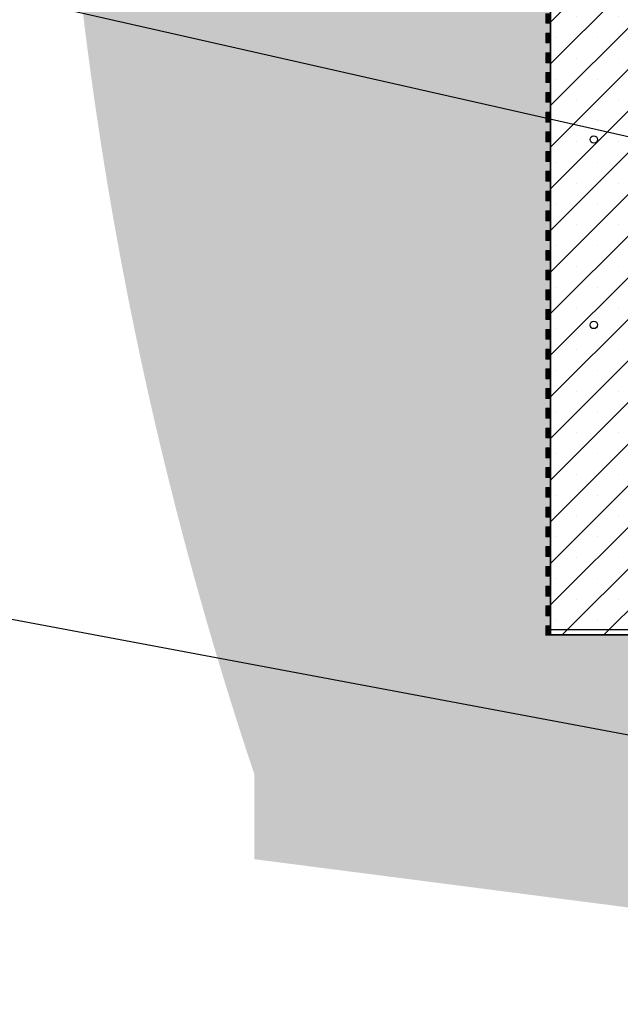
# Model space of a CAD drawing. Units: millimetres. Extents: x 13221 to 98743, y -25804 to 21589.
# Drawn here: x 70914 to 71400, y -336 to 460 of the extents above; entities that cross this region are included whole.
import ezdxf
from ezdxf import colors
from ezdxf.entities.mleader import LeaderData, LeaderLine
from ezdxf.math import Vec2, Vec3

# ---------------------------------------------------------------- set-up
doc = ezdxf.new("R2010")
doc.units = ezdxf.units.MM
doc.header["$LTSCALE"] = 50
for name, color, linetype in [('376131', 7, 'Continuous'), ('BEMASS', 3, 'Continuous'), ('OBJEKT', 7, 'Continuous'), ('PDF_Geometry', 8, 'Continuous')]:
    doc.layers.add(name, color=color, linetype=linetype)
doc.styles.add('BEMASS-25', font='simplex.shx', dxfattribs={"width": 0.8, "height": 25})

# ---------------------------------------------------------------- blocks, each defined once
blk = doc.blocks.new('1057845-M_004_Side_view')
for p, q in [((670, -796), (670, 795)), ((4, -796), (670, -796)), ((670, -796), (670, -800)), ((670, -800), (4, -800))]:
    blk.add_line(p, q)
blk = doc.blocks.new('1057845-M_004_Section_A-A')
h = blk.add_hatch()
h.set_pattern_fill('SACNCR', color=256, scale=10, style=0)
h.set_pattern_definition([(45, (-4170.465, -2753.232), (-16.83798, 16.83798), []), (45, (-4153.627, -2753.232), (-16.83798, 16.83798), [0, -23.8125])])
h.paths.add_polyline_path([(9.04, -783.13), (4.04, -782.69), (4.04, -756.12), (0.08, -752.17), (-560.97, -759.09), (-590.96, -729.82), (-590.96, 715.62), (-605.96, 730.62), (-629.99, 730.62), (-630.89, 756.55), (-632.96, 758.62), (-655.96, 758.62), (-660.96, 753.62), (-660.96, -841.38), (5.04, -841.38), (9.04, -837.38)], flags=0)
edge = h.paths.add_edge_path(flags=0)
edge.add_arc((-625.96, -440.63), 3, 0, 360)
edge = h.paths.add_edge_path(flags=0)
edge.add_arc((-625.96, 9.37), 3, 0, 360)
edge = h.paths.add_edge_path(flags=0)
edge.add_arc((-625.96, 609.37), 3, 0, 360)
edge = h.paths.add_edge_path(flags=0)
edge.add_arc((-625.96, -590.63), 3, 0, 360)
edge = h.paths.add_edge_path(flags=0)
edge.add_arc((-238.46, -804.38), 3, 0, 360)
edge = h.paths.add_edge_path(flags=0)
edge.add_arc((-88.46, -804.38), 3, 0, 360)
edge = h.paths.add_edge_path(flags=0)
edge.add_arc((-388.46, -804.38), 3, 0, 360)
edge = h.paths.add_edge_path(flags=0)
edge.add_arc((-538.46, -804.38), 3, 0, 360)
edge = h.paths.add_edge_path(flags=0)
edge.add_arc((-625.96, 159.37), 3, 0, 360)
edge = h.paths.add_edge_path(flags=0)
edge.add_arc((-625.96, 459.37), 3, 0, 360)
edge = h.paths.add_edge_path(flags=0)
edge.add_arc((-625.96, -290.63), 3, 0, 360)
edge = h.paths.add_edge_path(flags=0)
edge.add_arc((-625.96, 309.37), 3, 0, 360)
edge = h.paths.add_edge_path(flags=0)
edge.add_arc((-625.96, -140.63), 3, 0, 360)
for p in [(-660.96, 753.62), (5.04, -841.38)]:
    blk.add_line(p, (-660.96, -841.38))
for centre in [(-625.96, -440.63), (-625.96, -590.63)]:
    blk.add_circle(centre, 3)
blk = doc.blocks.new('_DOT')
at = {"color": 0, "linetype": 'ByBlock', "lineweight": -2}
blk.add_line((-0.5, 0), (-1, 0), dxfattribs=at)
at = {"color": 0, "linetype": 'ByBlock', "const_width": 0.5}
blk.add_lwpolyline([(-0.25, 0, 1), (0.25, 0, 1)], format="xyb", close=True, dxfattribs=at)
blk = doc.blocks.new('bautenschutz')
at = {"linetype": 'Continuous', "lineweight": 0}
h = blk.add_hatch(color=8, dxfattribs=at)
h.dxf.hatch_style = 1
h.paths.add_polyline_path([(-3.92, 499.63), (-3.92, 491.67), (0.01, 491.67), (0.01, 499.63)])
h = blk.add_hatch(color=8, dxfattribs=at)
h.dxf.hatch_style = 1
h.paths.add_polyline_path([(-3.92, 483.63), (-3.92, 475.68), (0.01, 475.68), (0.01, 483.63)])
h = blk.add_hatch(color=8, dxfattribs=at)
h.dxf.hatch_style = 1
h.paths.add_polyline_path([(-3.92, 467.64), (-3.92, 459.68), (0.01, 459.68), (0.01, 467.64)])
h = blk.add_hatch(color=8, dxfattribs=at)
h.dxf.hatch_style = 1
h.paths.add_polyline_path([(-3.92, 451.64), (-3.92, 443.69), (0.01, 443.69), (0.01, 451.64)])
h = blk.add_hatch(color=8, dxfattribs=at)
h.dxf.hatch_style = 1
h.paths.add_polyline_path([(-3.92, 435.65), (-3.92, 427.69), (0.01, 427.69), (0.01, 435.65)])
h = blk.add_hatch(color=8, dxfattribs=at)
h.dxf.hatch_style = 1
h.paths.add_polyline_path([(-3.92, 419.65), (-3.92, 411.7), (0.01, 411.7), (0.01, 419.65)])
h = blk.add_hatch(color=8, dxfattribs=at)
h.dxf.hatch_style = 1
h.paths.add_polyline_path([(-3.92, 403.74), (-3.92, 395.79), (0.01, 395.79), (0.01, 403.74)])
h = blk.add_hatch(color=8, dxfattribs=at)
h.dxf.hatch_style = 1
h.paths.add_polyline_path([(-3.92, 387.83), (-3.92, 379.88), (0.01, 379.88), (0.01, 387.83)])
h = blk.add_hatch(color=8, dxfattribs=at)
h.dxf.hatch_style = 1
h.paths.add_polyline_path([(-3.92, 371.84), (-3.92, 363.88), (0.01, 363.88), (0.01, 371.84)])
h = blk.add_hatch(color=8, dxfattribs=at)
h.dxf.hatch_style = 1
h.paths.add_polyline_path([(-3.92, 355.85), (-3.92, 347.89), (0.01, 347.89), (0.01, 355.85)])
h = blk.add_hatch(color=8, dxfattribs=at)
h.dxf.hatch_style = 1
h.paths.add_polyline_path([(-3.92, 339.85), (-3.92, 331.9), (0.01, 331.9), (0.01, 339.85)])
h = blk.add_hatch(color=8, dxfattribs=at)
h.dxf.hatch_style = 1
h.paths.add_polyline_path([(-3.92, 323.86), (-3.92, 315.9), (0.01, 315.9), (0.01, 323.86)])
h = blk.add_hatch(color=8, dxfattribs=at)
h.dxf.hatch_style = 1
h.paths.add_polyline_path([(-3.92, 307.86), (-3.92, 299.91), (0.01, 299.91), (0.01, 307.86)])
h = blk.add_hatch(color=8, dxfattribs=at)
h.dxf.hatch_style = 1
h.paths.add_polyline_path([(-3.92, 291.87), (-3.92, 283.91), (0.01, 283.91), (0.01, 291.87)])
h = blk.add_hatch(color=8, dxfattribs=at)
h.dxf.hatch_style = 1
h.paths.add_polyline_path([(-3.92, 275.87), (-3.92, 267.92), (0.01, 267.92), (0.01, 275.87)])
h = blk.add_hatch(color=8, dxfattribs=at)
h.dxf.hatch_style = 1
h.paths.add_polyline_path([(-3.92, 259.88), (-3.92, 251.92), (0.01, 251.92), (0.01, 259.88)])
h = blk.add_hatch(color=8, dxfattribs=at)
h.dxf.hatch_style = 1
h.paths.add_polyline_path([(-3.92, 243.88), (-3.92, 235.93), (0.01, 235.93), (0.01, 243.88)])
h = blk.add_hatch(color=8, dxfattribs=at)
h.dxf.hatch_style = 1
h.paths.add_polyline_path([(-3.92, 227.89), (-3.92, 219.94), (0.01, 219.94), (0.01, 227.89)])
h = blk.add_hatch(color=8, dxfattribs=at)
h.dxf.hatch_style = 1
h.paths.add_polyline_path([(-3.92, 211.9), (-3.92, 203.94), (0.01, 203.94), (0.01, 211.9)])
h = blk.add_hatch(color=8, dxfattribs=at)
h.dxf.hatch_style = 1
h.paths.add_polyline_path([(-3.92, 195.99), (-3.92, 188.03), (0.01, 188.03), (0.01, 195.99)])
h = blk.add_hatch(color=8, dxfattribs=at)
h.dxf.hatch_style = 1
h.paths.add_polyline_path([(-3.92, 180.08), (-3.92, 172.12), (0.01, 172.12), (0.01, 180.08)])
h = blk.add_hatch(color=8, dxfattribs=at)
h.dxf.hatch_style = 1
h.paths.add_polyline_path([(-3.92, 164.08), (-3.92, 156.13), (0.01, 156.13), (0.01, 164.08)])
h = blk.add_hatch(color=8, dxfattribs=at)
h.dxf.hatch_style = 1
h.paths.add_polyline_path([(-3.92, 148.09), (-3.92, 140.13), (0.01, 140.13), (0.01, 148.09)])
h = blk.add_hatch(color=8, dxfattribs=at)
h.dxf.hatch_style = 1
h.paths.add_polyline_path([(-3.92, 132.09), (-3.92, 124.14), (0.01, 124.14), (0.01, 132.09)])
h = blk.add_hatch(color=8, dxfattribs=at)
h.dxf.hatch_style = 1
h.paths.add_polyline_path([(-3.92, 116.1), (-3.92, 108.14), (0.01, 108.14), (0.01, 116.1)])
h = blk.add_hatch(color=8, dxfattribs=at)
h.dxf.hatch_style = 1
h.paths.add_polyline_path([(-3.92, 100.1), (-3.92, 92.15), (0.01, 92.15), (0.01, 100.1)])
h = blk.add_hatch(color=8, dxfattribs=at)
h.dxf.hatch_style = 1
h.paths.add_polyline_path([(-3.92, 84.11), (-3.92, 76.16), (0.01, 76.16), (0.01, 84.11)])
h = blk.add_hatch(color=8, dxfattribs=at)
h.dxf.hatch_style = 1
h.paths.add_polyline_path([(-3.92, 68.12), (-3.92, 60.16), (0.01, 60.16), (0.01, 68.12)])
h = blk.add_hatch(color=8, dxfattribs=at)
h.dxf.hatch_style = 1
h.paths.add_polyline_path([(-3.92, 52.12), (-3.92, 44.17), (0.01, 44.17), (0.01, 52.12)])
h = blk.add_hatch(color=8, dxfattribs=at)
h.dxf.hatch_style = 1
h.paths.add_polyline_path([(-3.92, 36.13), (-3.92, 28.17), (0.01, 28.17), (0.01, 36.13)])
h = blk.add_hatch(color=8, dxfattribs=at)
h.dxf.hatch_style = 1
h.paths.add_polyline_path([(-3.92, 20.13), (-3.92, 12.18), (0.01, 12.18), (0.01, 20.13)])
h = blk.add_hatch(color=8, dxfattribs=at)
h.dxf.hatch_style = 1
h.paths.add_polyline_path([(-3.92, 4.14), (-3.92, -3.82), (0.01, -3.82), (0.01, 4.14)])
at = {"layer": 'PDF_Geometry', "color": 7, "lineweight": 5}
for p, q in [((-3.92, 491.67), (-3.92, 499.63)), ((0.01, 491.67), (-3.92, 491.67)), ((-3.92, 475.68), (-3.92, 483.63)), ((-3.92, 483.63), (0.01, 483.63)), ((0.01, 475.68), (-3.92, 475.68)), ((-3.92, 459.68), (-3.92, 467.64)), ((-3.92, 467.64), (0.01, 467.64)), ((0.01, 459.68), (-3.92, 459.68)), ((-3.92, 443.69), (-3.92, 451.64)), ((-3.92, 451.64), (0.01, 451.64)), ((0.01, 443.69), (-3.92, 443.69)), ((-3.92, 427.69), (-3.92, 435.65)), ((-3.92, 435.65), (0.01, 435.65)), ((0.01, 427.69), (-3.92, 427.69)), ((-3.92, 411.7), (-3.92, 419.65)), ((-3.92, 419.65), (0.01, 419.65)), ((0.01, 411.7), (-3.92, 411.7)), ((-3.92, 395.79), (-3.92, 403.74)), ((-3.92, 403.74), (0.01, 403.74)), ((0.01, 395.79), (-3.92, 395.79)), ((-3.92, 379.79), (-3.92, 387.83)), ((-3.92, 387.83), (0.01, 387.83)), ((0.01, 379.79), (-3.92, 379.79)), ((-3.92, 363.8), (-3.92, 371.84)), ((-3.92, 371.84), (0.01, 371.84)), ((0.01, 363.8), (-3.92, 363.8)), ((-3.92, 347.81), (-3.92, 355.85)), ((-3.92, 355.85), (0.01, 355.85)), ((0.01, 347.81), (-3.92, 347.81)), ((-3.92, 331.81), (-3.92, 339.85)), ((-3.92, 339.85), (0.01, 339.85)), ((0.01, 331.81), (-3.92, 331.81)), ((-3.92, 315.82), (-3.92, 323.86)), ((-3.92, 323.86), (0.01, 323.86)), ((0.01, 315.82), (-3.92, 315.82)), ((-3.92, 299.82), (-3.92, 307.86)), ((-3.92, 307.86), (0.01, 307.86)), ((0.01, 299.82), (-3.92, 299.82)), ((-3.92, 283.91), (-3.92, 291.87)), ((-3.92, 291.87), (0.01, 291.87)), ((0.01, 283.91), (-3.92, 283.91)), ((-3.92, 267.92), (-3.92, 275.87)), ((-3.92, 275.87), (0.01, 275.87)), ((0.01, 267.92), (-3.92, 267.92)), ((-3.92, 251.92), (-3.92, 259.88)), ((-3.92, 259.88), (0.01, 259.88)), ((0.01, 251.92), (-3.92, 251.92)), ((-3.92, 235.93), (-3.92, 243.88)), ((-3.92, 243.88), (0.01, 243.88)), ((0.01, 235.93), (-3.92, 235.93)), ((-3.92, 219.94), (-3.92, 227.89)), ((-3.92, 227.89), (0.01, 227.89)), ((0.01, 219.94), (-3.92, 219.94)), ((-3.92, 203.94), (-3.92, 211.9)), ((-3.92, 211.9), (0.01, 211.9)), ((0.01, 203.94), (-3.92, 203.94)), ((-3.92, 188.03), (-3.92, 195.99)), ((-3.92, 195.99), (0.01, 195.99)), ((0.01, 188.03), (-3.92, 188.03)), ((-3.92, 172.04), (-3.92, 180.08)), ((-3.92, 180.08), (0.01, 180.08)), ((0.01, 172.04), (-3.92, 172.04)), ((-3.92, 156.04), (-3.92, 164.08)), ((-3.92, 164.08), (0.01, 164.08)), ((0.01, 156.04), (-3.92, 156.04)), ((-3.92, 140.05), (-3.92, 148.09)), ((-3.92, 148.09), (0.01, 148.09)), ((0.01, 140.05), (-3.92, 140.05)), ((-3.92, 124.05), (-3.92, 132.09)), ((-3.92, 132.09), (0.01, 132.09)), ((0.01, 124.05), (-3.92, 124.05)), ((-3.92, 116.1), (0.01, 116.1)), ((-3.92, 108.06), (-3.92, 116.1)), ((0.01, 108.06), (-3.92, 108.06)), ((-3.92, 92.07), (-3.92, 100.1)), ((-3.92, 100.1), (0.01, 100.1)), ((0.01, 92.07), (-3.92, 92.07)), ((-3.92, 76.16), (-3.92, 84.11)), ((-3.92, 84.11), (0.01, 84.11)), ((0.01, 76.16), (-3.92, 76.16)), ((-3.92, 60.16), (-3.92, 68.12)), ((-3.92, 68.12), (0.01, 68.12)), ((0.01, 60.16), (-3.92, 60.16)), ((-3.92, 44.17), (-3.92, 52.12)), ((-3.92, 52.12), (0.01, 52.12)), ((0.01, 44.17), (-3.92, 44.17)), ((-3.92, 28.17), (-3.92, 36.13)), ((-3.92, 36.13), (0.01, 36.13)), ((0.01, 28.17), (-3.92, 28.17)), ((-3.92, 12.18), (-3.92, 20.13)), ((-3.92, 20.13), (0.01, 20.13)), ((0.01, 12.18), (-3.92, 12.18)), ((-3.92, -3.82), (-3.92, 4.14)), ((-3.92, 4.14), (0.01, 4.14))]:
    blk.add_line(p, q, dxfattribs=at)
blk = doc.blocks.new('qeqweeeeqe')
at = {"layer": 'OBJEKT', "color": 10}
blk.add_blockref('bautenschutz', (-0.01, -1650.25), dxfattribs=at)

msp = doc.modelspace()

# ---------------------------------------------------------------- hatches: boundary and pattern name
at = {"layer": 'OBJEKT'}
h = msp.add_hatch(dxfattribs=at)
h.set_pattern_fill('AR-SAND', color=2)
h.set_pattern_definition([(37.5, (51844.09, 0), (-1.60003, 48.94132), [0, -38.608, 0, -43.18, 0, -41.275]), (7.5, (51844.09, 0), (44.95233, 71.6825), [0, -20.828, 0, -34.798, 0, -13.335]), (327.5, (51812.848, 0), (79.09924, 0.14372), [0, -12.7, 0, -45.72, 0, -59.69]), (317.5, (51812.85, 0), (76.35565, 22.29293), [0, -6.35, 0, -29.972, 0, -34.29])])
edge = h.paths.add_edge_path()
edge.add_arc((74053.89, 838.04), 3111.48, 180.32213, 198.51536)
edge.add_line((71103.46, -150.04), (71103.46, -218.86))
edge.add_line((71103.46, -218.86), (72013.32, -336.3))
edge.add_line((72013.32, -336.3), (72013.32, -37.36))
edge.add_line((72013.32, -37.36), (71424.74, -37.36))
edge.add_line((71424.74, -37.36), (71343.32, -37.36))
edge.add_line((71343.32, -37.36), (71343.32, 837.28))
edge.add_line((71343.32, 837.28), (71344.32, 1610.47))
edge.add_line((71344.32, 1610.47), (70960.41, 1609.9))
edge.add_line((70960.41, 1609.9), (70942.45, 820.55))

# ---------------------------------------------------------------- block references
at = {"layer": '376131', "xscale": -1}
msp.add_blockref('1057845-M_004_Side_view', (72013.32, 762.64), dxfattribs=at)
at = {"layer": '376131'}
msp.add_blockref('1057845-M_004_Section_A-A', (72004.29, 804.03), dxfattribs=at)
at = {"layer": 'OBJEKT', "color": 10}
msp.add_blockref('qeqweeeeqe', (71343.33, 1616.13), dxfattribs=at)

# ---------------------------------------------------------------- leaders
at = {"layer": 'BEMASS', "color": 3}
ml = msp.add_multileader_mtext('Standard', dxfattribs=at)
ml.set_content('Art.-Nr. 377209 \\PBefestigungsset \\PBetonlichtschacht\\Pstandard', color=7, style='BEMASS-25')
ml.set_leader_properties()
ml.set_arrow_properties(name='DOT')
ml.build(insert=Vec2(0, 0))
ml.multileader.update_dxf_attribs({"text_left_attachment_type": 2, "text_right_attachment_type": 2, "dogleg_length": 0, "arrow_head_size": 15})
ctx = ml.context
ctx.base_point, ctx.char_height, ctx.arrow_head_size, ctx.landing_gap_size, ctx.plane_origin = Vec3(70450.02, 517.04), 25, 15, 12, Vec3(72230.55, 1006.08)
ctx.left_attachment, ctx.right_attachment, ctx.text_align_type = 2, 2, 2
notes = []
notes.append((ctx, [(0, (1, 1, 0), (70736.88, 517.04), (-1, 0), 0, [(0, [(71861.32, 262.64)], 0, [])])]))
ctx.mtext.insert, ctx.mtext.alignment, ctx.mtext.flow_direction = Vec3(70724.88, 592.04), 3, 5
ml = msp.add_multileader_mtext('Standard', dxfattribs=at)
ml.set_content('Art.-Nr. 310060\\PRückstauverschluss für Lichtschächte \\P(Anschluss an ein geschlossenes\\PEntwässerungssystem)', color=7, style='BEMASS-25')
ml.set_leader_properties()
ml.set_arrow_properties(name='DOT')
ml.build(insert=Vec2(0, 0))
ml.multileader.update_dxf_attribs({"text_left_attachment_type": 2, "text_right_attachment_type": 2, "dogleg_length": 0, "arrow_head_size": 15})
ctx = ml.context
ctx.base_point, ctx.char_height, ctx.arrow_head_size, ctx.landing_gap_size, ctx.plane_origin = Vec3(70141.45, 7.09), 25, 15, 12, Vec3(71516.24, -224.52)
ctx.left_attachment, ctx.right_attachment, ctx.text_align_type = 2, 2, 2
notes.append((ctx, [(0, (1, 1, 0), (70736.88, 7.09), (-1, 0), 0, [(0, [(71508.1, -137.65)], 0, [])])]))
ctx.mtext.insert, ctx.mtext.width, ctx.mtext.alignment, ctx.mtext.flow_direction = Vec3(70724.88, 91.02), 711.7694, 3, 5
for ctx, leaders in notes:
    for number, flags, end, landing, length, lines in leaders:
        leader = LeaderData()
        leader.index, (leader.has_last_leader_line, leader.has_dogleg_vector, leader.attachment_direction) = number, flags
        leader.last_leader_point, leader.dogleg_vector, leader.dogleg_length = Vec3(end), Vec3(landing), length
        for number, points, colour, breaks in lines:
            line = LeaderLine()
            line.index, line.vertices, line.color, line.breaks = number, Vec3.list(points), colors.encode_raw_color(colour), breaks
            leader.lines.append(line)
        ctx.leaders.append(leader)

doc.saveas('drawing.dxf')
